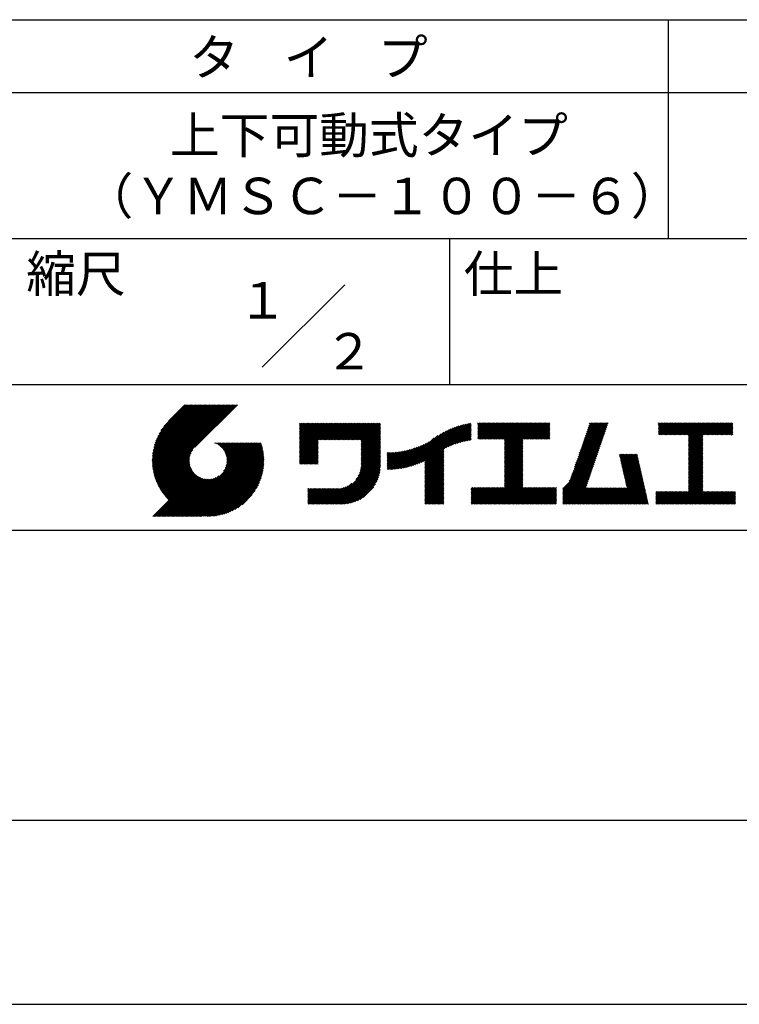
# Model space of a CAD drawing. Extents: x 0 to 420, y 0 to 594.
# Drawn here: x 221 to 319, y 0 to 135 of the extents above; entities that cross this region are included whole.
import ezdxf
from ezdxf.enums import TextEntityAlignment as Align

# ---------------------------------------------------------------- set-up
doc = ezdxf.new("R2010")
doc.units = 0
doc.header["$LTSCALE"] = 0.3
doc.layers.get('DEFPOINTS').update_dxf_attribs({"linetype": 'CONTINUOUS'})
doc.layers.add('TITLE', color=7, linetype='CONTINUOUS')
doc.styles.get("Standard").update_dxf_attribs({"font": 'romans.shx', "bigfont": 'bigfont.shx'})

msp = doc.modelspace()

# ---------------------------------------------------------------- linework, layer by layer
at = {"layer": 'DEFPOINTS'}
for p, q in [((40, 135), (399.5, 135)), ((0, 0), (420, 0))]:
    msp.add_line(p, q, dxfattribs=at)
at = {"layer": 'TITLE'}
for p, q in [((40, 135), (399.5, 135)), ((309.75, 135), (309.75, 105)), ((40, 125), (399.5, 125)), ((40, 105), (399.5, 105)), ((279.75, 105), (279.75, 85)), ((254.09, 87.34), (265.41, 98.66)), ((219.75, 85), (399.5, 85)), ((239, 74.67), (246.54, 82.21)), ((239, 74.5), (246.71, 82.21)), ((239, 74.33), (246.89, 82.21)), ((239.01, 74.85), (246.36, 82.21)), ((239.01, 74.16), (247.06, 82.21)), ((239.02, 75.04), (246.19, 82.21)), ((239.02, 73.99), (247.24, 82.21)), ((239.03, 75.22), (246.01, 82.21)), ((239.04, 73.83), (247.41, 82.21)), ((239.05, 75.42), (245.84, 82.21)), ((239.05, 73.67), (247.59, 82.21)), ((239.07, 73.52), (247.76, 82.21)), ((239.08, 75.62), (245.67, 82.21)), ((239.09, 73.37), (247.93, 82.21)), ((239.11, 75.82), (245.49, 82.21)), ((239.12, 73.22), (248.11, 82.21)), ((239.15, 76.04), (245.32, 82.21)), ((239.15, 73.07), (248.28, 82.21)), ((239.18, 72.93), (248.46, 82.21)), ((239.19, 76.26), (245.14, 82.21)), ((239.21, 72.78), (248.63, 82.21)), ((239.24, 72.64), (248.81, 82.21)), ((239.25, 76.49), (244.97, 82.21)), ((239.28, 72.51), (248.98, 82.21)), ((239.32, 76.73), (244.79, 82.21)), ((239.32, 72.37), (249.16, 82.21)), ((239.36, 72.24), (249.33, 82.21)), ((239.4, 76.99), (244.62, 82.21)), ((239.4, 72.11), (249.51, 82.21)), ((239.45, 71.98), (249.68, 82.21)), ((239.5, 77.26), (244.44, 82.21)), ((239.5, 71.85), (249.85, 82.21)), ((239.54, 71.72), (250.03, 82.21)), ((239.59, 71.6), (250.2, 82.21)), ((239.61, 77.55), (244.27, 82.21)), ((239.65, 71.48), (250.38, 82.21)), ((239.7, 71.36), (250.55, 82.21)), ((239.76, 77.87), (244.09, 82.21)), ((239.94, 78.23), (243.92, 82.21)), ((240.19, 78.66), (243.74, 82.21)), ((240.6, 79.24), (243.57, 82.21)), ((243.48, 82.21), (241.24, 79.97)), ((250.68, 82.21), (244.84, 76.37)), ((259.19, 76.29), (262.59, 79.69)), ((259.19, 76.46), (262.41, 79.69)), ((259.19, 75.94), (262.94, 79.69)), ((259.19, 76.11), (262.76, 79.69)), ((259.19, 75.76), (263.11, 79.69)), ((259.19, 74.89), (263.99, 79.69)), ((259.19, 75.07), (263.81, 79.69)), ((259.19, 75.24), (263.64, 79.69)), ((259.19, 75.41), (263.46, 79.69)), ((259.19, 75.59), (263.29, 79.69)), ((259.19, 78.91), (259.97, 79.69)), ((259.19, 79.08), (259.8, 79.69)), ((259.19, 78.73), (260.14, 79.69)), ((259.19, 79.43), (259.45, 79.69)), ((259.19, 79.6), (259.27, 79.69)), ((259.19, 79.26), (259.62, 79.69)), ((259.19, 77.16), (261.72, 79.69)), ((259.19, 77.34), (261.54, 79.69)), ((259.19, 77.51), (261.37, 79.69)), ((259.19, 77.68), (261.19, 79.69)), ((259.19, 77.86), (261.02, 79.69)), ((259.19, 78.03), (260.84, 79.69)), ((259.19, 76.64), (262.24, 79.69)), ((259.19, 76.81), (262.06, 79.69)), ((259.19, 76.99), (261.89, 79.69)), ((259.19, 78.56), (260.32, 79.69)), ((259.19, 78.38), (260.49, 79.69)), ((259.19, 78.21), (260.67, 79.69)), ((261.85, 77.38), (264.16, 79.69)), ((262.02, 77.38), (264.33, 79.69)), ((262.2, 77.38), (264.51, 79.69)), ((262.37, 77.38), (264.68, 79.69)), ((262.55, 77.38), (264.86, 79.69)), ((262.72, 77.38), (265.03, 79.69)), ((262.9, 77.38), (265.21, 79.69)), ((263.07, 77.38), (265.38, 79.69)), ((263.25, 77.38), (265.56, 79.69)), ((263.42, 77.38), (265.73, 79.69)), ((263.59, 77.38), (265.91, 79.69)), ((263.77, 77.38), (266.08, 79.69)), ((263.94, 77.38), (266.25, 79.69)), ((264.12, 77.38), (266.43, 79.69)), ((264.29, 77.38), (266.6, 79.69)), ((264.47, 77.38), (266.78, 79.69)), ((264.64, 77.38), (266.95, 79.69)), ((264.82, 77.38), (267.13, 79.69)), ((264.99, 77.38), (267.3, 79.69)), ((265.17, 77.38), (267.48, 79.69)), ((265.34, 77.38), (267.65, 79.69)), ((265.51, 77.38), (267.83, 79.69)), ((265.69, 77.38), (268, 79.69)), ((265.86, 77.38), (268.17, 79.69)), ((266.04, 77.38), (268.35, 79.69)), ((266.21, 77.38), (268.52, 79.69)), ((266.39, 77.38), (268.7, 79.69)), ((266.56, 77.38), (268.87, 79.69)), ((266.74, 77.38), (269.05, 79.69)), ((266.91, 77.38), (269.22, 79.69)), ((267.09, 77.38), (269.4, 79.69)), ((267.26, 77.38), (269.57, 79.69)), ((267.44, 77.38), (269.75, 79.69)), ((267.61, 77.38), (269.92, 79.69)), ((267.65, 77.24), (270.1, 79.69)), ((267.65, 77.07), (270.27, 79.69)), ((279.25, 76.28), (282.65, 79.68)), ((283.63, 78.73), (284.6, 79.71)), ((283.63, 78.91), (284.43, 79.71)), ((283.63, 79.43), (283.91, 79.71)), ((283.63, 79.61), (283.73, 79.71)), ((283.63, 79.08), (284.26, 79.71)), ((283.63, 79.26), (284.08, 79.71)), ((283.63, 77.51), (285.83, 79.71)), ((283.63, 77.69), (285.65, 79.71)), ((283.63, 77.86), (285.48, 79.71)), ((283.63, 78.03), (285.3, 79.71)), ((283.63, 78.38), (284.95, 79.71)), ((283.63, 78.56), (284.78, 79.71)), ((283.63, 78.21), (285.13, 79.71)), ((283.78, 77.49), (286, 79.71)), ((283.95, 77.49), (286.18, 79.71)), ((284.13, 77.49), (286.35, 79.71)), ((284.3, 77.49), (286.52, 79.71)), ((284.48, 77.49), (286.7, 79.71)), ((284.65, 77.49), (286.87, 79.71)), ((284.82, 77.49), (287.05, 79.71)), ((285, 77.49), (287.22, 79.71)), ((285.17, 77.49), (287.4, 79.71)), ((285.35, 77.49), (287.57, 79.71)), ((285.52, 77.49), (287.75, 79.71)), ((285.7, 77.49), (287.92, 79.71)), ((285.87, 77.49), (288.1, 79.71)), ((286.05, 77.49), (288.27, 79.71)), ((286.22, 77.49), (288.45, 79.71)), ((286.4, 77.49), (288.62, 79.71)), ((286.57, 77.49), (288.79, 79.71)), ((286.74, 77.49), (288.97, 79.71)), ((286.92, 77.49), (289.14, 79.71)), ((287.09, 77.49), (289.32, 79.71)), ((287.27, 77.49), (289.49, 79.71)), ((287.32, 75.1), (291.94, 79.71)), ((287.32, 75.27), (291.76, 79.71)), ((287.32, 75.45), (291.59, 79.71)), ((287.32, 75.62), (291.41, 79.71)), ((287.32, 75.8), (291.24, 79.71)), ((287.32, 75.97), (291.06, 79.71)), ((287.32, 77.19), (289.84, 79.71)), ((287.32, 77.37), (289.67, 79.71)), ((287.32, 77.02), (290.02, 79.71)), ((287.32, 76.15), (290.89, 79.71)), ((287.32, 76.32), (290.71, 79.71)), ((287.32, 76.49), (290.54, 79.71)), ((287.32, 76.67), (290.37, 79.71)), ((287.32, 76.84), (290.19, 79.71)), ((289.89, 77.49), (292.11, 79.71)), ((290.06, 77.49), (292.29, 79.71)), ((290.24, 77.49), (292.46, 79.71)), ((290.41, 77.49), (292.63, 79.71)), ((290.59, 77.49), (292.81, 79.71)), ((290.76, 77.49), (292.98, 79.71)), ((290.93, 77.49), (293.16, 79.71)), ((291.11, 77.49), (293.33, 79.71)), ((291.28, 77.49), (293.51, 79.71)), ((297.66, 75.83), (301.53, 79.71)), ((297.75, 76.09), (301.36, 79.71)), ((297.84, 76.36), (301.19, 79.71)), ((297.93, 76.63), (301.01, 79.71)), ((298.02, 76.89), (300.84, 79.71)), ((298.11, 77.16), (300.66, 79.71)), ((298.21, 77.43), (300.49, 79.71)), ((298.3, 77.69), (300.32, 79.71)), ((298.39, 77.96), (300.14, 79.71)), ((298.48, 78.22), (299.97, 79.71)), ((298.57, 78.49), (299.79, 79.71)), ((298.66, 78.76), (299.62, 79.71)), ((298.76, 79.02), (299.44, 79.71)), ((298.85, 79.29), (299.27, 79.71)), ((298.94, 79.56), (299.09, 79.71)), ((308.41, 78.72), (309.39, 79.71)), ((308.41, 78.9), (309.22, 79.71)), ((308.41, 79.07), (309.04, 79.71)), ((308.41, 79.42), (308.7, 79.71)), ((308.41, 79.6), (308.52, 79.71)), ((308.41, 79.25), (308.87, 79.71)), ((308.41, 78.55), (309.57, 79.71)), ((308.41, 78.2), (309.92, 79.71)), ((308.41, 78.38), (309.74, 79.71)), ((308.44, 78.06), (310.09, 79.71)), ((308.61, 78.06), (310.27, 79.71)), ((308.79, 78.06), (310.44, 79.71)), ((308.96, 78.06), (310.62, 79.71)), ((309.14, 78.06), (310.79, 79.71)), ((309.31, 78.06), (310.96, 79.71)), ((309.49, 78.06), (311.14, 79.71)), ((309.66, 78.06), (311.31, 79.71)), ((309.84, 78.06), (311.49, 79.71)), ((310.01, 78.06), (311.66, 79.71)), ((310.19, 78.06), (311.84, 79.71)), ((310.36, 78.06), (312.01, 79.71)), ((310.53, 78.06), (312.19, 79.71)), ((310.71, 78.06), (312.36, 79.71)), ((310.88, 78.06), (312.54, 79.71)), ((311.06, 78.06), (312.71, 79.71)), ((311.23, 78.06), (312.88, 79.71)), ((311.41, 78.06), (313.06, 79.71)), ((311.58, 78.06), (313.23, 79.71)), ((311.76, 78.06), (313.41, 79.71)), ((311.93, 78.06), (313.58, 79.71)), ((312.11, 78.06), (313.76, 79.71)), ((312.28, 78.06), (313.93, 79.71)), ((312.45, 78.06), (314.11, 79.71)), ((312.51, 76.2), (316.03, 79.71)), ((312.51, 76.37), (315.85, 79.71)), ((312.51, 76.55), (315.68, 79.71)), ((312.51, 77.77), (314.46, 79.71)), ((312.51, 77.94), (314.28, 79.71)), ((312.51, 77.07), (315.15, 79.71)), ((312.51, 77.25), (314.98, 79.71)), ((312.51, 77.42), (314.81, 79.71)), ((312.51, 76.72), (315.5, 79.71)), ((312.51, 76.9), (315.33, 79.71)), ((312.51, 77.59), (314.63, 79.71)), ((314.55, 78.06), (316.2, 79.71)), ((314.72, 78.06), (316.38, 79.71)), ((314.9, 78.06), (316.55, 79.71)), ((315.07, 78.06), (316.73, 79.71)), ((315.25, 78.06), (316.9, 79.71)), ((315.42, 78.06), (317.07, 79.71)), ((315.6, 78.06), (317.25, 79.71)), ((315.77, 78.06), (317.42, 79.71)), ((315.95, 78.06), (317.6, 79.71)), ((316.12, 78.06), (317.77, 79.71)), ((316.3, 78.06), (317.95, 79.71)), ((316.47, 78.06), (318.12, 79.71)), ((316.64, 78.06), (318.3, 79.71)), ((316.82, 78.06), (318.47, 79.71)), ((316.99, 78.06), (318.61, 79.68)), ((267.65, 76.89), (270.28, 79.52)), ((267.65, 76.72), (270.28, 79.35)), ((267.65, 76.54), (270.28, 79.17)), ((267.65, 76.37), (270.28, 79)), ((267.65, 76.19), (270.28, 78.83)), ((267.65, 76.02), (270.28, 78.65)), ((267.65, 75.85), (270.28, 78.48)), ((267.65, 75.67), (270.28, 78.3)), ((274.25, 73.72), (278.98, 78.45)), ((274.49, 73.79), (279.33, 78.63)), ((274.74, 73.86), (279.66, 78.78)), ((275, 73.95), (279.96, 78.91)), ((275.27, 74.04), (280.25, 79.03)), ((275.55, 74.15), (280.53, 79.13)), ((275.85, 74.27), (280.8, 79.22)), ((276.16, 74.41), (281.05, 79.3)), ((276.36, 73.56), (282.44, 79.64)), ((276.36, 73.73), (282.23, 79.6)), ((276.36, 73.91), (282, 79.55)), ((276.36, 74.08), (281.78, 79.5)), ((276.36, 74.26), (281.54, 79.44)), ((276.36, 74.43), (281.3, 79.38)), ((279.58, 76.43), (282.72, 79.57)), ((279.89, 76.57), (282.72, 79.4)), ((280.19, 76.69), (282.72, 79.22)), ((280.47, 76.8), (282.72, 79.05)), ((280.74, 76.89), (282.72, 78.87)), ((280.99, 76.97), (282.72, 78.7)), ((281.24, 77.05), (282.72, 78.52)), ((281.49, 77.12), (282.72, 78.35)), ((291.46, 77.49), (293.51, 79.54)), ((291.63, 77.49), (293.51, 79.36)), ((291.81, 77.49), (293.51, 79.19)), ((291.98, 77.49), (293.51, 79.01)), ((292.16, 77.49), (293.51, 78.84)), ((292.33, 77.49), (293.51, 78.67)), ((292.51, 77.49), (293.51, 78.49)), ((292.68, 77.49), (293.51, 78.32)), ((297.2, 74.5), (301.07, 78.37)), ((297.29, 74.76), (301.17, 78.64)), ((297.38, 75.03), (301.26, 78.91)), ((297.47, 75.3), (301.35, 79.17)), ((297.56, 75.56), (301.44, 79.44)), ((317.17, 78.06), (318.61, 79.5)), ((317.34, 78.06), (318.61, 79.33)), ((317.52, 78.06), (318.61, 79.15)), ((317.69, 78.06), (318.61, 78.98)), ((317.87, 78.06), (318.61, 78.8)), ((318.04, 78.06), (318.61, 78.63)), ((318.22, 78.06), (318.61, 78.46)), ((242.75, 66.9), (252.83, 76.97)), ((242.93, 66.9), (253, 76.97)), ((243.1, 66.9), (253.17, 76.97)), ((243.28, 66.9), (253.35, 76.97)), ((243.45, 66.9), (253.52, 76.97)), ((243.63, 66.9), (253.7, 76.97)), ((243.8, 66.9), (253.87, 76.97)), ((247.57, 76.95), (247.59, 76.97)), ((247.69, 76.9), (247.76, 76.97)), ((247.81, 76.85), (247.94, 76.97)), ((247.92, 76.79), (248.11, 76.97)), ((248.03, 76.72), (248.29, 76.97)), ((248.14, 76.65), (248.46, 76.97)), ((248.24, 76.58), (248.64, 76.97)), ((248.33, 76.5), (248.81, 76.97)), ((248.42, 76.41), (248.99, 76.97)), ((248.51, 76.33), (249.16, 76.97)), ((248.6, 76.24), (249.33, 76.97)), ((248.67, 76.14), (249.51, 76.97)), ((248.75, 73.08), (252.65, 76.97)), ((248.75, 76.04), (249.68, 76.97)), ((248.82, 75.94), (249.86, 76.97)), ((248.88, 75.83), (250.03, 76.97)), ((248.95, 75.71), (250.21, 76.97)), ((248.99, 73.49), (252.48, 76.97)), ((249, 75.59), (250.38, 76.97)), ((249.05, 75.47), (250.56, 76.97)), ((249.1, 75.34), (250.73, 76.97)), ((249.1, 73.77), (252.3, 76.97)), ((249.14, 75.21), (250.91, 76.97)), ((249.16, 74.01), (252.13, 76.97)), ((249.17, 75.06), (251.08, 76.97)), ((249.2, 74.92), (251.25, 76.97)), ((249.2, 74.22), (251.95, 76.97)), ((249.21, 74.76), (251.43, 76.97)), ((249.22, 74.59), (251.6, 76.97)), ((249.22, 74.41), (251.78, 76.97)), ((259.19, 74.72), (261.75, 77.28)), ((259.19, 74.54), (261.75, 77.1)), ((267.65, 75.5), (270.28, 78.13)), ((267.65, 75.32), (270.28, 77.95)), ((267.65, 75.15), (270.28, 77.78)), ((267.65, 74.97), (270.28, 77.6)), ((267.65, 74.8), (270.28, 77.43)), ((267.65, 74.62), (270.28, 77.25)), ((267.65, 74.45), (270.28, 77.08)), ((273.35, 73.52), (276.97, 77.14)), ((273.57, 73.56), (277.66, 77.65)), ((273.79, 73.61), (278.17, 77.99)), ((274.02, 73.66), (278.6, 78.24)), ((281.72, 77.18), (282.72, 78.18)), ((281.95, 77.23), (282.72, 78)), ((282.17, 77.28), (282.72, 77.83)), ((282.39, 77.32), (282.72, 77.65)), ((282.6, 77.36), (282.72, 77.48)), ((287.32, 74.92), (289.81, 77.41)), ((287.32, 74.75), (289.81, 77.24)), ((287.32, 74.57), (289.81, 77.06)), ((292.85, 77.49), (293.51, 78.14)), ((293.03, 77.49), (293.51, 77.97)), ((293.2, 77.49), (293.51, 77.79)), ((293.38, 77.49), (293.51, 77.62)), ((296.74, 73.16), (300.61, 77.04)), ((296.83, 73.43), (300.71, 77.31)), ((296.92, 73.7), (300.8, 77.57)), ((297.01, 73.96), (300.89, 77.84)), ((297.1, 74.23), (300.98, 78.11)), ((312.51, 76.02), (314.51, 78.01)), ((312.51, 75.85), (314.51, 77.84)), ((312.51, 75.67), (314.51, 77.67)), ((312.51, 75.5), (314.51, 77.49)), ((312.51, 75.33), (314.51, 77.32)), ((312.51, 75.15), (314.51, 77.14)), ((312.51, 74.98), (314.51, 76.97)), ((318.39, 78.06), (318.61, 78.28)), ((318.56, 78.06), (318.61, 78.11)), ((239.76, 71.24), (244.56, 76.04)), ((239.81, 71.12), (244.32, 75.63)), ((243.97, 66.9), (253.95, 76.87)), ((244.15, 66.9), (253.99, 76.74)), ((244.32, 66.9), (254.03, 76.61)), ((244.5, 66.9), (254.06, 76.47)), ((244.67, 66.9), (254.1, 76.33)), ((244.85, 66.9), (254.13, 76.19)), ((245.02, 66.9), (254.16, 76.04)), ((245.2, 66.9), (254.19, 75.89)), ((245.37, 66.9), (254.21, 75.74)), ((259.19, 74.37), (261.75, 76.93)), ((259.19, 74.19), (261.75, 76.75)), ((259.24, 74.07), (261.75, 76.58)), ((259.42, 74.07), (261.75, 76.4)), ((259.59, 74.07), (261.75, 76.23)), ((259.76, 74.07), (261.75, 76.05)), ((259.94, 74.07), (261.75, 75.88)), ((260.11, 74.07), (261.75, 75.71)), ((267.4, 72.81), (270.28, 75.68)), ((267.5, 73.08), (270.28, 75.86)), ((267.56, 73.32), (270.28, 76.03)), ((267.6, 73.53), (270.28, 76.21)), ((267.63, 73.73), (270.28, 76.38)), ((267.64, 73.92), (270.28, 76.56)), ((267.65, 74.27), (270.28, 76.91)), ((267.65, 74.1), (270.28, 76.73)), ((271.2, 73.47), (273.62, 75.88)), ((271.2, 73.64), (273.4, 75.84)), ((271.2, 73.81), (273.19, 75.8)), ((271.2, 73.99), (272.98, 75.77)), ((271.2, 74.16), (272.78, 75.74)), ((271.2, 74.34), (272.58, 75.71)), ((271.2, 74.51), (272.38, 75.69)), ((271.2, 74.69), (272.19, 75.68)), ((271.2, 74.86), (272, 75.66)), ((271.2, 75.04), (271.82, 75.65)), ((271.2, 75.56), (271.28, 75.64)), ((271.2, 75.21), (271.64, 75.64)), ((271.2, 75.39), (271.46, 75.64)), ((271.24, 73.33), (273.84, 75.93)), ((271.41, 73.33), (274.07, 75.98)), ((271.59, 73.33), (274.31, 76.05)), ((271.77, 73.34), (274.55, 76.11)), ((271.96, 73.35), (274.8, 76.19)), ((272.15, 73.36), (275.06, 76.28)), ((272.34, 73.38), (275.34, 76.38)), ((272.53, 73.4), (275.62, 76.49)), ((272.73, 73.42), (275.92, 76.61)), ((272.93, 73.45), (276.24, 76.76)), ((273.14, 73.48), (276.59, 76.93)), ((276.36, 73.38), (278.99, 76.01)), ((276.36, 73.21), (278.99, 75.84)), ((276.36, 73.03), (278.99, 75.66)), ((287.32, 74.4), (289.81, 76.89)), ((287.32, 74.23), (289.81, 76.71)), ((287.32, 74.05), (289.81, 76.54)), ((287.32, 73.88), (289.81, 76.36)), ((287.32, 73.7), (289.81, 76.19)), ((287.32, 73.53), (289.81, 76.02)), ((287.32, 73.35), (289.81, 75.84)), ((287.32, 73.18), (289.81, 75.67)), ((296.17, 71.72), (300.16, 75.71)), ((296.37, 72.1), (300.25, 75.98)), ((296.46, 72.37), (300.34, 76.24)), ((296.55, 72.63), (300.43, 76.51)), ((296.65, 72.9), (300.52, 76.78)), ((312.51, 74.8), (314.51, 76.79)), ((312.51, 74.63), (314.51, 76.62)), ((312.51, 74.45), (314.51, 76.44)), ((312.51, 74.28), (314.51, 76.27)), ((312.51, 74.1), (314.51, 76.09)), ((312.51, 73.93), (314.51, 75.92)), ((312.51, 73.75), (314.51, 75.74)), ((239.87, 71.01), (244.21, 75.34)), ((239.93, 70.89), (244.15, 75.1)), ((240, 70.78), (244.11, 74.89)), ((240.06, 70.67), (244.09, 74.7)), ((240.13, 70.56), (244.09, 74.52)), ((240.19, 70.45), (244.09, 74.35)), ((245.55, 66.9), (254.24, 75.59)), ((245.72, 66.9), (254.26, 75.44)), ((245.93, 66.94), (254.27, 75.28)), ((246.09, 66.92), (254.29, 75.12)), ((246.25, 66.91), (254.3, 74.95)), ((246.42, 66.91), (254.32, 74.8)), ((246.59, 66.9), (254.31, 74.62)), ((246.77, 66.9), (254.31, 74.44)), ((246.95, 66.91), (254.3, 74.26)), ((260.29, 74.07), (261.75, 75.53)), ((260.46, 74.07), (261.75, 75.36)), ((260.64, 74.07), (261.75, 75.18)), ((260.81, 74.07), (261.75, 75.01)), ((260.99, 74.07), (261.75, 74.83)), ((261.16, 74.07), (261.75, 74.66)), ((261.34, 74.07), (261.75, 74.48)), ((261.51, 74.07), (261.75, 74.31)), ((263.7, 68.58), (270.28, 75.16)), ((263.87, 68.58), (270.28, 74.98)), ((264.05, 68.58), (270.28, 74.81)), ((264.22, 68.58), (270.28, 74.64)), ((264.4, 68.58), (270.28, 74.46)), ((264.57, 68.58), (270.28, 74.29)), ((266.91, 71.96), (270.28, 75.33)), ((267.25, 72.48), (270.28, 75.51)), ((276.36, 72.86), (278.99, 75.49)), ((276.36, 72.68), (278.99, 75.32)), ((276.36, 72.51), (278.99, 75.14)), ((276.36, 72.34), (278.99, 74.97)), ((276.36, 72.16), (278.99, 74.79)), ((276.36, 71.99), (278.99, 74.62)), ((276.36, 71.81), (278.99, 74.44)), ((276.36, 71.64), (278.99, 74.27)), ((287.32, 73), (289.81, 75.49)), ((287.32, 72.83), (289.81, 75.32)), ((287.32, 72.65), (289.81, 75.14)), ((287.32, 72.48), (289.81, 74.97)), ((287.32, 72.31), (289.81, 74.79)), ((287.32, 72.13), (289.81, 74.62)), ((287.32, 71.96), (289.81, 74.44)), ((287.32, 71.78), (289.81, 74.27)), ((295.3, 70.68), (300.06, 75.44)), ((295.3, 70.5), (299.97, 75.18)), ((295.3, 70.33), (299.88, 74.91)), ((295.3, 70.15), (299.79, 74.64)), ((295.3, 69.98), (299.7, 74.38)), ((303.06, 75.3), (303.2, 75.43)), ((303.09, 75.15), (303.37, 75.43)), ((303.12, 75.01), (303.55, 75.43)), ((303.16, 74.87), (303.72, 75.43)), ((303.19, 74.73), (303.89, 75.43)), ((303.22, 74.58), (304.07, 75.43)), ((303.25, 74.44), (304.24, 75.43)), ((303.28, 74.3), (304.42, 75.43)), ((303.32, 74.16), (304.59, 75.43)), ((303.35, 74.02), (304.77, 75.43)), ((303.38, 73.87), (304.94, 75.43)), ((303.41, 73.73), (305.12, 75.43)), ((303.45, 73.59), (305.29, 75.43)), ((303.48, 73.45), (305.47, 75.43)), ((303.51, 73.3), (305.52, 75.31)), ((303.54, 73.16), (305.55, 75.17)), ((303.58, 73.02), (305.58, 75.03)), ((303.61, 72.88), (305.61, 74.88)), ((303.64, 72.74), (305.65, 74.74)), ((303.67, 72.59), (305.68, 74.6)), ((303.71, 72.45), (305.71, 74.46)), ((303.74, 72.31), (305.74, 74.32)), ((312.51, 73.58), (314.51, 75.57)), ((312.51, 73.4), (314.51, 75.4)), ((312.51, 73.23), (314.51, 75.22)), ((312.51, 73.06), (314.51, 75.05)), ((312.51, 72.88), (314.51, 74.87)), ((312.51, 72.71), (314.51, 74.7)), ((312.51, 72.53), (314.51, 74.52)), ((312.51, 72.36), (314.51, 74.35)), ((240.26, 70.35), (244.11, 74.2)), ((240.33, 70.24), (244.14, 74.05)), ((240.4, 70.14), (244.17, 73.91)), ((240.48, 70.04), (244.21, 73.77)), ((240.55, 69.94), (244.25, 73.64)), ((240.63, 69.84), (244.31, 73.52)), ((240.7, 69.74), (244.36, 73.4)), ((240.78, 69.65), (244.42, 73.28)), ((240.86, 69.55), (244.49, 73.18)), ((240.95, 69.46), (244.56, 73.07)), ((241.03, 69.37), (244.63, 72.97)), ((247.13, 66.92), (254.29, 74.08)), ((247.32, 66.93), (254.28, 73.89)), ((247.51, 66.95), (254.26, 73.69)), ((247.71, 66.98), (254.23, 73.49)), ((247.92, 67.01), (254.2, 73.29)), ((248.13, 67.05), (254.16, 73.07)), ((261.69, 74.07), (261.75, 74.13)), ((264.75, 68.58), (270.28, 74.11)), ((264.92, 68.58), (270.28, 73.94)), ((265.1, 68.58), (270.28, 73.76)), ((265.28, 68.59), (270.27, 73.58)), ((265.47, 68.61), (270.25, 73.39)), ((265.67, 68.63), (270.23, 73.19)), ((265.88, 68.66), (270.2, 72.98)), ((276.36, 71.46), (278.99, 74.09)), ((276.36, 71.29), (278.99, 73.92)), ((276.36, 71.11), (278.99, 73.74)), ((276.36, 70.94), (278.99, 73.57)), ((276.36, 70.76), (278.99, 73.4)), ((276.36, 70.59), (278.99, 73.22)), ((276.36, 70.42), (278.99, 73.05)), ((285.17, 68.58), (289.81, 73.22)), ((285.35, 68.58), (289.81, 73.05)), ((287.32, 71.61), (289.81, 74.1)), ((287.32, 71.43), (289.81, 73.92)), ((287.32, 71.26), (289.81, 73.75)), ((287.32, 71.08), (289.81, 73.57)), ((287.32, 70.91), (289.81, 73.4)), ((295.3, 69.8), (299.61, 74.11)), ((295.3, 69.63), (299.51, 73.85)), ((295.3, 69.45), (299.42, 73.58)), ((295.3, 69.28), (299.33, 73.31)), ((295.3, 69.1), (299.24, 73.05)), ((303.77, 72.17), (305.78, 74.17)), ((303.8, 72.03), (305.81, 74.03)), ((303.84, 71.88), (305.84, 73.89)), ((303.87, 71.74), (305.87, 73.75)), ((303.9, 71.6), (305.91, 73.6)), ((303.93, 71.46), (305.94, 73.46)), ((303.96, 71.31), (305.97, 73.32)), ((304, 71.17), (306, 73.18)), ((304.03, 71.03), (306.03, 73.04)), ((312.51, 72.18), (314.51, 74.17)), ((312.51, 72.01), (314.51, 74)), ((312.51, 71.83), (314.51, 73.82)), ((312.51, 71.66), (314.51, 73.65)), ((312.51, 71.48), (314.51, 73.48)), ((312.51, 71.31), (314.51, 73.3)), ((312.51, 71.14), (314.51, 73.13)), ((312.51, 70.96), (314.51, 72.95)), ((239.09, 66.9), (244.88, 72.7)), ((239.26, 66.9), (244.97, 72.61)), ((239.44, 66.9), (245.07, 72.53)), ((239.61, 66.9), (245.17, 72.46)), ((239.79, 66.9), (245.27, 72.39)), ((239.96, 66.9), (245.38, 72.32)), ((240.13, 66.9), (245.5, 72.26)), ((240.31, 66.9), (245.61, 72.21)), ((240.48, 66.9), (245.74, 72.16)), ((240.66, 66.9), (245.87, 72.11)), ((240.83, 66.9), (246, 72.07)), ((241.01, 66.9), (246.14, 72.04)), ((241.11, 69.28), (244.71, 72.88)), ((241.18, 66.9), (246.29, 72.01)), ((241.2, 69.19), (244.8, 72.78)), ((241.36, 66.9), (246.45, 72)), ((241.53, 66.9), (246.62, 71.99)), ((241.71, 66.9), (246.8, 71.99)), ((241.88, 66.9), (246.99, 72.01)), ((242.05, 66.9), (247.2, 72.05)), ((242.23, 66.9), (247.44, 72.11)), ((242.4, 66.9), (247.72, 72.22)), ((242.58, 66.9), (248.13, 72.46)), ((248.36, 67.09), (254.12, 72.85)), ((248.59, 67.15), (254.06, 72.62)), ((248.83, 67.22), (253.99, 72.38)), ((249.08, 67.3), (253.91, 72.12)), ((249.36, 67.39), (253.81, 71.85)), ((249.65, 67.51), (253.7, 71.56)), ((266.09, 68.71), (270.15, 72.76)), ((266.33, 68.76), (270.1, 72.53)), ((266.57, 68.84), (270.02, 72.29)), ((266.84, 68.93), (269.93, 72.02)), ((267.14, 69.05), (269.81, 71.72)), ((276.36, 70.24), (278.99, 72.87)), ((276.36, 70.07), (278.99, 72.7)), ((276.36, 69.89), (278.99, 72.52)), ((276.36, 69.72), (278.99, 72.35)), ((276.36, 69.54), (278.99, 72.17)), ((276.36, 69.37), (278.99, 72)), ((276.36, 69.19), (278.99, 71.82)), ((276.36, 69.02), (278.99, 71.65)), ((285.52, 68.58), (289.81, 72.87)), ((285.7, 68.58), (289.81, 72.7)), ((285.87, 68.58), (289.81, 72.52)), ((286.04, 68.58), (289.81, 72.35)), ((286.22, 68.58), (289.81, 72.18)), ((286.39, 68.58), (289.81, 72)), ((286.57, 68.58), (289.81, 71.83)), ((286.74, 68.58), (289.81, 71.65)), ((295.3, 68.93), (299.15, 72.78)), ((295.3, 68.76), (299.05, 72.51)), ((295.3, 68.58), (298.96, 72.25)), ((295.47, 68.58), (298.87, 71.98)), ((295.65, 68.58), (298.78, 71.72)), ((301.93, 68.58), (306.1, 72.75)), ((302.1, 68.58), (306.13, 72.61)), ((302.28, 68.58), (306.16, 72.47)), ((302.45, 68.58), (306.2, 72.32)), ((302.63, 68.58), (306.23, 72.18)), ((302.8, 68.58), (306.26, 72.04)), ((302.98, 68.58), (306.29, 71.9)), ((303.15, 68.58), (306.33, 71.76)), ((303.33, 68.58), (306.36, 71.61)), ((304.06, 70.89), (306.07, 72.89)), ((310.83, 68.58), (314.51, 72.25)), ((311.01, 68.58), (314.51, 72.08)), ((311.18, 68.58), (314.51, 71.9)), ((311.36, 68.58), (314.51, 71.73)), ((311.53, 68.58), (314.51, 71.56)), ((312.51, 70.79), (314.51, 72.78)), ((312.51, 70.61), (314.51, 72.6)), ((312.51, 70.44), (314.51, 72.43)), ((249.97, 67.66), (253.55, 71.24)), ((250.32, 67.84), (253.37, 70.89)), ((250.75, 68.09), (253.12, 70.46)), ((260.32, 68.7), (262.32, 70.7)), ((260.32, 69.22), (261.8, 70.7)), ((260.32, 68.87), (262.15, 70.7)), ((260.32, 69.05), (261.97, 70.7)), ((260.32, 70.44), (260.58, 70.7)), ((260.32, 70.62), (260.4, 70.7)), ((260.32, 69.92), (261.1, 70.7)), ((260.32, 70.09), (260.93, 70.7)), ((260.32, 70.27), (260.75, 70.7)), ((260.32, 69.4), (261.62, 70.7)), ((260.32, 69.57), (261.45, 70.7)), ((260.32, 69.74), (261.28, 70.7)), ((260.38, 68.58), (262.5, 70.7)), ((260.56, 68.58), (262.67, 70.7)), ((260.73, 68.58), (262.85, 70.7)), ((260.91, 68.58), (263.02, 70.7)), ((261.08, 68.58), (263.2, 70.7)), ((261.26, 68.58), (263.37, 70.7)), ((261.43, 68.58), (263.54, 70.7)), ((261.6, 68.58), (263.72, 70.7)), ((261.78, 68.58), (263.89, 70.7)), ((261.95, 68.58), (264.07, 70.7)), ((262.13, 68.58), (264.24, 70.7)), ((262.3, 68.58), (264.42, 70.7)), ((262.48, 68.58), (264.61, 70.71)), ((262.65, 68.58), (264.81, 70.74)), ((262.83, 68.58), (265.03, 70.78)), ((263, 68.58), (265.27, 70.85)), ((263.18, 68.58), (265.54, 70.94)), ((263.35, 68.58), (265.87, 71.1)), ((263.52, 68.58), (266.38, 71.44)), ((267.49, 69.23), (269.63, 71.37)), ((267.93, 69.49), (269.36, 70.93)), ((276.36, 68.84), (278.99, 71.47)), ((276.36, 68.67), (278.99, 71.3)), ((276.44, 68.58), (278.99, 71.13)), ((276.62, 68.58), (278.99, 70.95)), ((276.79, 68.58), (278.99, 70.78)), ((276.97, 68.58), (278.99, 70.6)), ((277.14, 68.58), (278.99, 70.43)), ((277.32, 68.58), (278.99, 70.25)), ((282.72, 68.75), (284.81, 70.84)), ((282.72, 68.92), (284.64, 70.84)), ((282.72, 69.1), (284.46, 70.84)), ((282.72, 69.27), (284.29, 70.84)), ((282.72, 70.49), (283.06, 70.84)), ((282.72, 69.97), (283.59, 70.84)), ((282.72, 70.15), (283.41, 70.84)), ((282.72, 70.32), (283.24, 70.84)), ((282.72, 69.8), (283.76, 70.84)), ((282.72, 69.45), (284.11, 70.84)), ((282.72, 69.62), (283.94, 70.84)), ((282.72, 70.67), (282.89, 70.84)), ((282.73, 68.58), (284.98, 70.84)), ((282.9, 68.58), (285.16, 70.84)), ((283.08, 68.58), (285.33, 70.84)), ((283.25, 68.58), (285.51, 70.84)), ((283.43, 68.58), (285.68, 70.84)), ((283.6, 68.58), (285.86, 70.84)), ((283.77, 68.58), (286.03, 70.84)), ((283.95, 68.58), (286.21, 70.84)), ((284.12, 68.58), (286.38, 70.84)), ((284.3, 68.58), (286.56, 70.84)), ((284.47, 68.58), (286.73, 70.84)), ((284.65, 68.58), (286.9, 70.84)), ((284.82, 68.58), (287.08, 70.84)), ((285, 68.58), (287.25, 70.84)), ((286.92, 68.58), (289.81, 71.48)), ((287.09, 68.58), (289.81, 71.3)), ((287.27, 68.58), (289.81, 71.13)), ((287.44, 68.58), (289.81, 70.95)), ((287.62, 68.58), (289.87, 70.84)), ((287.79, 68.58), (290.05, 70.84)), ((287.96, 68.58), (290.22, 70.84)), ((288.14, 68.58), (290.4, 70.84)), ((288.31, 68.58), (290.57, 70.84)), ((288.49, 68.58), (290.75, 70.84)), ((288.66, 68.58), (290.92, 70.84)), ((288.84, 68.58), (291.09, 70.84)), ((289.01, 68.58), (291.27, 70.84)), ((289.19, 68.58), (291.44, 70.84)), ((289.36, 68.58), (291.62, 70.84)), ((289.54, 68.58), (291.79, 70.84)), ((289.71, 68.58), (291.97, 70.84)), ((289.88, 68.58), (292.14, 70.84)), ((290.06, 68.58), (292.32, 70.84)), ((290.23, 68.58), (292.49, 70.84)), ((290.41, 68.58), (292.67, 70.84)), ((290.58, 68.58), (292.84, 70.84)), ((290.76, 68.58), (293.01, 70.84)), ((290.93, 68.58), (293.19, 70.84)), ((291.11, 68.58), (293.36, 70.84)), ((291.28, 68.58), (293.54, 70.84)), ((291.46, 68.58), (293.71, 70.84)), ((291.63, 68.58), (293.89, 70.84)), ((291.81, 68.58), (294.06, 70.84)), ((291.98, 68.58), (294.24, 70.84)), ((292.15, 68.58), (294.41, 70.84)), ((292.33, 68.58), (294.42, 70.67)), ((292.5, 68.58), (294.42, 70.49)), ((292.68, 68.58), (294.42, 70.32)), ((295.3, 70.85), (295.32, 70.88)), ((295.82, 68.58), (298.69, 71.45)), ((295.99, 68.58), (298.6, 71.18)), ((296.17, 68.58), (298.5, 70.92)), ((296.34, 68.58), (298.56, 70.8)), ((296.52, 68.58), (298.74, 70.8)), ((296.69, 68.58), (298.91, 70.8)), ((296.87, 68.58), (299.09, 70.8)), ((297.04, 68.58), (299.26, 70.8)), ((297.22, 68.58), (299.44, 70.8)), ((297.39, 68.58), (299.61, 70.8)), ((297.57, 68.58), (299.79, 70.8)), ((297.74, 68.58), (299.96, 70.8)), ((297.92, 68.58), (300.13, 70.8)), ((298.09, 68.58), (300.31, 70.8)), ((298.26, 68.58), (300.48, 70.8)), ((298.44, 68.58), (300.66, 70.8)), ((298.61, 68.58), (300.83, 70.8)), ((298.79, 68.58), (301.01, 70.8)), ((298.96, 68.58), (301.18, 70.8)), ((299.14, 68.58), (301.36, 70.8)), ((299.31, 68.58), (301.53, 70.8)), ((299.49, 68.58), (301.71, 70.8)), ((299.66, 68.58), (301.88, 70.8)), ((299.84, 68.58), (302.05, 70.8)), ((300.01, 68.58), (302.23, 70.8)), ((300.18, 68.58), (302.4, 70.8)), ((300.36, 68.58), (302.58, 70.8)), ((300.53, 68.58), (302.75, 70.8)), ((300.71, 68.58), (302.93, 70.8)), ((300.88, 68.58), (303.1, 70.8)), ((301.06, 68.58), (303.28, 70.8)), ((301.23, 68.58), (303.45, 70.8)), ((301.41, 68.58), (303.63, 70.8)), ((301.58, 68.58), (303.8, 70.8)), ((301.76, 68.58), (303.98, 70.8)), ((303.5, 68.58), (306.39, 71.47)), ((303.68, 68.58), (306.42, 71.33)), ((303.85, 68.58), (306.46, 71.19)), ((304.02, 68.58), (306.49, 71.04)), ((304.2, 68.58), (306.52, 70.9)), ((304.37, 68.58), (306.55, 70.76)), ((304.55, 68.58), (306.59, 70.62)), ((304.72, 68.58), (306.62, 70.48)), ((304.9, 68.58), (306.65, 70.33)), ((308.05, 68.77), (309.57, 70.29)), ((308.05, 68.94), (309.4, 70.29)), ((308.05, 69.12), (309.22, 70.29)), ((308.05, 68.59), (309.74, 70.29)), ((308.05, 69.29), (309.05, 70.29)), ((308.05, 69.99), (308.35, 70.29)), ((308.05, 70.16), (308.17, 70.29)), ((308.05, 69.82), (308.52, 70.29)), ((308.05, 69.47), (308.87, 70.29)), ((308.05, 69.64), (308.7, 70.29)), ((308.21, 68.58), (309.92, 70.29)), ((308.39, 68.58), (310.09, 70.29)), ((308.56, 68.58), (310.27, 70.29)), ((308.74, 68.58), (310.44, 70.29)), ((308.91, 68.58), (310.62, 70.29)), ((309.09, 68.58), (310.79, 70.29)), ((309.26, 68.58), (310.97, 70.29)), ((309.44, 68.58), (311.14, 70.29)), ((309.61, 68.58), (311.32, 70.29)), ((309.79, 68.58), (311.49, 70.29)), ((309.96, 68.58), (311.67, 70.29)), ((310.13, 68.58), (311.84, 70.29)), ((310.31, 68.58), (312.01, 70.29)), ((310.48, 68.58), (312.19, 70.29)), ((310.66, 68.58), (312.36, 70.29)), ((311.71, 68.58), (314.51, 71.38)), ((311.88, 68.58), (314.51, 71.21)), ((312.06, 68.58), (314.51, 71.03)), ((312.23, 68.58), (314.51, 70.86)), ((312.4, 68.58), (314.51, 70.68)), ((312.58, 68.58), (314.51, 70.51)), ((312.75, 68.58), (314.51, 70.33)), ((312.93, 68.58), (314.63, 70.29)), ((313.1, 68.58), (314.81, 70.29)), ((313.28, 68.58), (314.98, 70.29)), ((313.45, 68.58), (315.16, 70.29)), ((313.63, 68.58), (315.33, 70.29)), ((313.8, 68.58), (315.51, 70.29)), ((313.98, 68.58), (315.68, 70.29)), ((314.15, 68.58), (315.85, 70.29)), ((314.32, 68.58), (316.03, 70.29)), ((314.5, 68.58), (316.2, 70.29)), ((314.67, 68.58), (316.38, 70.29)), ((314.85, 68.58), (316.55, 70.29)), ((315.02, 68.58), (316.73, 70.29)), ((315.2, 68.58), (316.9, 70.29)), ((315.37, 68.58), (317.08, 70.29)), ((315.55, 68.58), (317.25, 70.29)), ((315.72, 68.58), (317.43, 70.29)), ((315.9, 68.58), (317.6, 70.29)), ((316.07, 68.58), (317.78, 70.29)), ((316.24, 68.58), (317.95, 70.29)), ((316.42, 68.58), (318.12, 70.29)), ((316.59, 68.58), (318.3, 70.29)), ((316.77, 68.58), (318.47, 70.29)), ((316.94, 68.58), (318.65, 70.29)), ((317.12, 68.58), (318.82, 70.29)), ((317.29, 68.58), (318.97, 70.26)), ((251.33, 68.5), (252.71, 69.88)), ((277.49, 68.58), (278.99, 70.08)), ((277.66, 68.58), (278.99, 69.9)), ((277.84, 68.58), (278.99, 69.73)), ((278.01, 68.58), (278.99, 69.55)), ((278.19, 68.58), (278.99, 69.38)), ((278.36, 68.58), (278.99, 69.21)), ((278.54, 68.58), (278.99, 69.03)), ((278.71, 68.58), (278.99, 68.86)), ((292.85, 68.58), (294.42, 70.15)), ((293.03, 68.58), (294.42, 69.97)), ((293.2, 68.58), (294.42, 69.8)), ((293.38, 68.58), (294.42, 69.62)), ((293.55, 68.58), (294.42, 69.45)), ((293.73, 68.58), (294.42, 69.27)), ((293.9, 68.58), (294.42, 69.1)), ((294.07, 68.58), (294.42, 68.92)), ((305.07, 68.58), (306.68, 70.19)), ((305.25, 68.58), (306.71, 70.05)), ((305.42, 68.58), (306.75, 69.91)), ((305.6, 68.58), (306.78, 69.76)), ((305.77, 68.58), (306.81, 69.62)), ((305.95, 68.58), (306.84, 69.48)), ((306.12, 68.58), (306.88, 69.34)), ((306.29, 68.58), (306.91, 69.2)), ((306.47, 68.58), (306.94, 69.05)), ((306.64, 68.58), (306.97, 68.91)), ((317.47, 68.58), (318.97, 70.08)), ((317.64, 68.58), (318.97, 69.91)), ((317.82, 68.58), (318.97, 69.73)), ((317.99, 68.58), (318.97, 69.56)), ((318.17, 68.58), (318.97, 69.38)), ((318.34, 68.58), (318.97, 69.21)), ((318.51, 68.58), (318.97, 69.03)), ((318.69, 68.58), (318.97, 68.86)), ((278.89, 68.58), (278.99, 68.68)), ((294.25, 68.58), (294.42, 68.75)), ((306.82, 68.58), (307.01, 68.77)), ((306.99, 68.58), (307.04, 68.63)), ((318.86, 68.58), (318.97, 68.69)), ((40, 65), (399.5, 65)), ((40, 25.25), (399.5, 25.25))]:
    msp.add_line(p, q, dxfattribs=at)

# ---------------------------------------------------------------- texts
for s, p in [('タ    イ    プ', (244.08, 127.35)), ('上下可動式タイプ', (241.42, 116.67)), ('（ＹＭＳＣ－１００－６）', (229.58, 108.33)), ('縮尺', (221.71, 97.66)), ('仕上', (281.71, 97.66))]:
    msp.add_text(s, height=5, dxfattribs=at).set_placement(p)
for s, p in [('１', (254.12, 96.53)), ('２', (265.98, 89.54))]:
    msp.add_text(s, height=5, dxfattribs=at).set_placement(p, align=Align.MIDDLE_CENTER)

doc.saveas('drawing.dxf')
